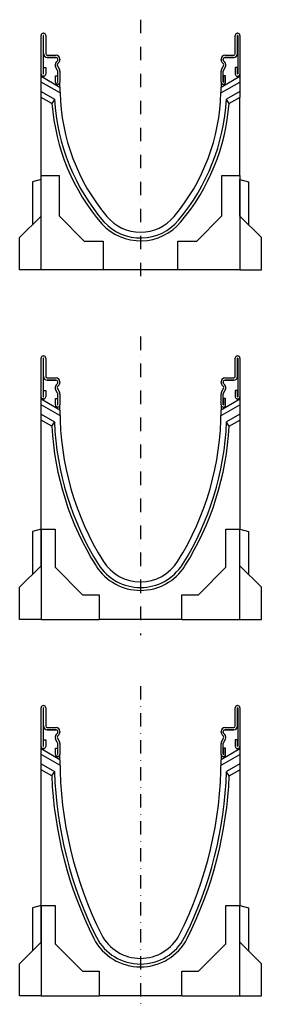
# Model space of a CAD drawing. Units: millimetres. Extents: x 14897 to 26237, y -4818 to 3201.
# Drawn here: x 17803 to 18028, y -1713 to -798 of the extents above; entities that cross this region are included whole.
import ezdxf

# ---------------------------------------------------------------- set-up
doc = ezdxf.new("R2010")
doc.units = ezdxf.units.MM
doc.linetypes.add('STRICHPUNKT', pattern=[1, 0.5, -0.25, 0, -0.25])
doc.layers.add('DUENN', color=7, linetype='Continuous')
doc.layers.add('MITTE', color=7, linetype='STRICHPUNKT')
doc.layers.add('SICHTBAR', color=7, linetype='Continuous', lineweight=25)

# ---------------------------------------------------------------- blocks, each defined once
blk = doc.blocks.new('A$C54874019')
at = {"layer": 'DUENN'}
for p, q in [((-90.5, -2.12), (-90.5, -37.87)), ((-90.25, -19), (-90.25, -2.12)), ((90.25, -19), (90.25, -2.12)), ((90.5, -2.12), (90.5, -37.87)), ((-90.5, -12.5), (-90.5, -37.87)), ((-90.25, -19), (-90.25, -12.5)), ((90.25, -19), (90.25, -12.5)), ((90.5, -12.5), (90.5, -37.87)), ((-78.5, -22.5), (-86.75, -22.5)), ((-86.75, -22.5), (-78.5, -22.5)), ((-78.6, -27.02), (-77.44, -25.86)), ((-78.6, -27.02), (-77.44, -25.86)), ((-77, -24.8), (-77, -24)), ((-77, -24.8), (-77, -24)), ((77, -24.8), (77, -24)), ((77, -24.8), (77, -24)), ((78.6, -27.02), (77.44, -25.86)), ((78.6, -27.02), (77.44, -25.86)), ((78.5, -22.5), (86.75, -22.5)), ((86.75, -22.5), (78.5, -22.5)), ((-90.25, -32), (-88.25, -32)), ((-90.25, -32), (-88.25, -32)), ((-90.25, -37.87), (-90.25, -32)), ((-90.25, -37.87), (-90.25, -32)), ((-88.25, -32), (-88.25, -38)), ((-88.25, -32), (-88.25, -38)), ((-77.2, -34.64), (-79.16, -31.25)), ((-77.2, -34.64), (-79.16, -31.25)), ((-77, -45.37), (-77, -35.39)), ((-77, -45.37), (-77, -35.39)), ((77, -45.37), (77, -35.39)), ((77, -45.37), (77, -35.39)), ((77.2, -34.64), (79.16, -31.25)), ((77.2, -34.64), (79.16, -31.25)), ((90.25, -32), (88.25, -32)), ((90.25, -32), (88.25, -32)), ((88.25, -32), (88.25, -38)), ((88.25, -32), (88.25, -38)), ((90.25, -37.87), (90.25, -32)), ((90.25, -37.87), (90.25, -32)), ((-90.25, -40), (-90.5, -40)), ((-90.25, -40), (-90.5, -40)), ((-79.25, -45.5), (-79.25, -39.5)), ((-79.25, -39.5), (-77.25, -39.5)), ((-79.25, -39.5), (-77.25, -39.5)), ((-79.25, -45.5), (-79.25, -39.5)), ((-77.25, -39.5), (-77.25, -45.37)), ((-77.25, -39.5), (-77.25, -45.37)), ((79.25, -39.5), (77.25, -39.5)), ((77.25, -39.5), (77.25, -45.37)), ((77.25, -39.5), (77.25, -45.37)), ((79.25, -39.5), (77.25, -39.5)), ((79.25, -45.5), (79.25, -39.5)), ((79.25, -45.5), (79.25, -39.5)), ((90.25, -40), (90.5, -40)), ((90.25, -40), (90.5, -40)), ((-77, -47.5), (-77.25, -47.5)), ((-77, -47.5), (-77.25, -47.5)), ((77, -47.5), (77.25, -47.5)), ((77, -47.5), (77.25, -47.5))]:
    blk.add_line(p, q, dxfattribs=at)
at = {"layer": 'DUENN', "linetype": 'Continuous'}
for p, q in [((-75.53, -55.18, -3022.51), (-92.5, -45.38, -3022.51)), ((75.53, -55.18, -3022.51), (92.5, -45.38, -3022.51)), ((-82.43, -65.44, -3022.51), (-92.5, -59.63, -3022.51)), ((92.5, -59.63, -3022.51), (82.43, -65.44, -3022.51))]:
    blk.add_line(p, q, dxfattribs=at).dxf.unprotected_set("ltscale", 0)
at = {"layer": 'DUENN'}
for centre, radius, start, end in [((-90.37, -2.12), 0.125, 0, 180), ((90.37, -2.12), 0.125, 0, 180), ((-86.75, -19), 3.5, 180, 270), ((-86.75, -19), 3.5, 180, 270), ((-76.12, -29.5), 3.5, 135, 210), ((-76.12, -29.5), 3.5, 135, 210), ((-78.5, -24), 1.5, 0, 90), ((-78.5, -24), 1.5, 0, 90), ((-78.5, -24.8), 1.5, 315, 0), ((-78.5, -24.8), 1.5, 315, 0), ((78.5, -24), 1.5, 90, 180), ((78.5, -24), 1.5, 90, 180), ((78.5, -24.8), 1.5, 180, 225), ((78.5, -24.8), 1.5, 180, 225), ((76.12, -29.5), 3.5, 330, 45), ((76.12, -29.5), 3.5, 330, 45), ((86.75, -19), 3.5, 270, 0), ((86.75, -19), 3.5, 270, 0), ((-78.5, -35.39), 1.5, 0, 30), ((-78.5, -35.39), 1.5, 0, 30), ((78.5, -35.39), 1.5, 150, 180), ((78.5, -35.39), 1.5, 150, 180), ((-90.5, -38), 2, 180, 270), ((-90.5, -38), 2, 180, 270), ((-90.37, -37.87), 0.125, 180, 0), ((-90.37, -37.87), 0.125, 180, 0), ((-90.25, -38), 2, 270, 0), ((-90.25, -38), 2, 270, 0), ((-77.25, -45.5), 2, 180, 270), ((-77.25, -45.5), 2, 180, 270), ((-77.12, -45.37), 0.125, 180, 0), ((-77.12, -45.37), 0.125, 180, 0), ((-77, -45.5), 2, 270, 0), ((-77, -45.5), 2, 270, 0), ((77, -45.5), 2, 180, 270), ((77, -45.5), 2, 180, 270), ((77.12, -45.37), 0.125, 180, 0), ((77.12, -45.37), 0.125, 180, 0), ((77.25, -45.5), 2, 270, 0), ((77.25, -45.5), 2, 270, 0), ((90.25, -38), 2, 180, 270), ((90.25, -38), 2, 180, 270), ((90.37, -37.87), 0.125, 180, 0), ((90.37, -37.87), 0.125, 180, 0), ((90.5, -38), 2, 270, 0), ((90.5, -38), 2, 270, 0)]:
    blk.add_arc(centre, radius, start, end, dxfattribs=at)
at = {"layer": 'DUENN', "linetype": 'Continuous'}
for centre, radius, start, end in [((111.55, -50.42, -3022.51), 194.56, 184.42754, 220.67051), ((-111.55, -50.49, -3022.51), 194.56, 320.02741, 355.5921), ((0, -144, -3022.51), 49, 222.68695, 320.02741)]:
    blk.add_arc(centre, radius, start, end, dxfattribs=at).dxf.unprotected_set("ltscale", 0)
for centre, major_axis, start_param, end_param in [((55.21, -148.01, -3022.51), (-98.05, -169.83), 4.674893, 4.69868), ((-55.2, -148.1, -3022.51), (98.08, -169.87), 1.584921, 1.608702)]:
    blk.add_ellipse(centre, major_axis=major_axis, ratio=0.818421, start_param=start_param, end_param=end_param, dxfattribs=at).dxf.unprotected_set("ltscale", 0)
at = {"layer": 'SICHTBAR', "linetype": 'Continuous'}
for p, q in [((-90.5, 0, -3022.51), (-90.25, 0, -3022.51)), ((90.25, 0, -3022.51), (90.5, 0, -3022.51)), ((-92.5, -38, -3022.51), (-92.5, -2, -3022.51)), ((-88.25, -2, -3022.51), (-88.25, -19, -3022.51)), ((88.25, -19, -3022.51), (88.25, -2, -3022.51)), ((92.5, -2, -3022.51), (92.5, -40, -3022.51)), ((-86.75, -20.5, -3022.51), (-78.5, -20.5, -3022.51)), ((-76.03, -27.28, -3022.51), (-77.19, -28.44, -3022.51)), ((-75, -24, -3022.51), (-75, -24.8, -3022.51)), ((75, -24.8, -3022.51), (75, -24, -3022.51)), ((77.19, -28.44, -3022.51), (76.03, -27.28, -3022.51)), ((78.5, -20.5, -3022.51), (86.75, -20.5, -3022.51)), ((-77.42, -30.25, -3022.51), (-75.47, -33.64, -3022.51)), ((-75, -35.39, -3022.51), (-75, -45.5, -3022.51)), ((75, -45.5, -3022.51), (75, -35.39, -3022.51)), ((75.47, -33.64, -3022.51), (77.42, -30.25, -3022.51)), ((-92.5, -40, -3022.51), (-92.5, -38, -3022.51)), ((-92.5, -40, -3022.51), (-75, -50.1, -3022.51)), ((-92.5, -45.38, -3022.51), (-92.5, -40, -3022.51)), ((-92.5, -54.24, -3022.51), (-92.5, -45.38, -3022.51)), ((-75, -50.1, -3022.51), (-75, -45.5, -3022.51)), ((75, -50.1, -3022.51), (92.5, -40, -3022.51)), ((75, -45.5, -3022.51), (75, -50.1, -3022.51)), ((92.5, -40, -3022.51), (92.5, -45.38, -3022.51)), ((92.5, -45.38, -3022.51), (92.5, -54.24, -3022.51)), ((-92.5, -54.24, -3022.51), (-80.01, -61.45, -3022.51)), ((-92.5, -59.63, -3022.51), (-92.5, -54.24, -3022.51)), ((-74.95, -54.84, -3022.51), (-75.53, -55.18, -3022.51)), ((-75, -50.1, -3022.51), (-75, -50.5, -3022.51)), ((75.53, -55.18, -3022.51), (74.95, -54.84, -3022.51)), ((75, -50.5, -3022.51), (75, -50.1, -3022.51)), ((92.5, -54.24, -3022.51), (80.02, -61.45, -3022.51)), ((92.5, -54.24, -3022.51), (92.5, -59.63, -3022.51)), ((-92.5, -132.32, -3022.51), (-92.5, -59.63, -3022.51)), ((-74.94, -55.18, -3022.51), (-75.53, -55.18, -3022.51)), ((75.53, -55.18, -3022.51), (74.94, -55.18, -3022.51)), ((92.5, -132.32, -3022.51), (92.5, -59.63, -3022.51)), ((-92.5, -132.32, -3022.51), (-75.82, -132.32, -3022.51)), ((-92.5, -135, -3022.51), (-92.5, -132.32, -3022.51)), ((-92.5, -220, -3022.51), (-92.5, -135, -3022.51)), ((-75.82, -132.32, -3022.51), (-75.82, -169.89, -3022.51)), ((75.82, -132.32, -3022.51), (92.5, -132.32, -3022.51)), ((75.82, -169.89, -3022.51), (75.82, -132.32, -3022.51)), ((92.5, -132.32, -3022.51), (92.5, -135, -3022.51)), ((92.5, -135, -3022.51), (92.5, -220, -3022.51)), ((-75.82, -169.89, -3022.51), (-52.39, -193.32, -3022.51)), ((52.39, -193.32, -3022.51), (75.82, -169.89, -3022.51)), ((-52.39, -193.32, -3022.51), (-34.82, -193.32, -3022.51)), ((-34.82, -193.32, -3022.51), (-34.82, -220, -3022.51)), ((34.82, -193.32, -3022.51), (52.39, -193.32, -3022.51)), ((34.82, -220, -3022.51), (34.82, -193.32, -3022.51)), ((-37.5, -220, -3022.51), (-92.5, -220, -3022.51)), ((-34.82, -220, -3022.51), (-37.5, -220, -3022.51)), ((34.82, -220, -3022.51), (-34.82, -220, -3022.51)), ((37.5, -220, -3022.51), (34.82, -220, -3022.51)), ((92.5, -220, -3022.51), (37.5, -220, -3022.51))]:
    blk.add_line(p, q, dxfattribs=at).dxf.unprotected_set("ltscale", 0)
at = {"layer": 'SICHTBAR'}
for p, q in [((-90.5, 0), (-90.25, 0)), ((90.5, 0), (90.25, 0))]:
    blk.add_line(p, q, dxfattribs=at)
at = {"layer": 'SICHTBAR', "elevation": -3022.51}
for points in [[(-92.5, -220), (-112.5, -220), (-112.5, -190), (-92.5, -170), (-92.5, -136), (-100.5, -138.14), (-100.5, -178)], [(92.5, -220), (112.5, -220), (112.5, -190), (92.5, -170), (92.5, -136), (100.5, -138.14), (100.5, -178)]]:
    blk.add_lwpolyline(points, dxfattribs=at)
at = {"layer": 'SICHTBAR', "linetype": 'Continuous'}
for centre, radius, start, end in [((-90.5, -2, -3022.51), 2, 90, 180), ((-90.25, -2, -3022.51), 2, 0, 90), ((90.25, -2, -3022.51), 2, 90, 180), ((90.5, -2, -3022.51), 2, 0, 90), ((-86.75, -19, -3022.51), 1.5, 180, 270), ((-78.5, -24, -3022.51), 3.5, 0, 90), ((-78.5, -24.8, -3022.51), 3.5, 315, 0), ((78.5, -24, -3022.51), 3.5, 90, 180), ((78.5, -24.8, -3022.51), 3.5, 180, 225), ((86.75, -19, -3022.51), 1.5, 270, 0), ((-76.13, -29.5, -3022.51), 1.5, 135, 210), ((-78.5, -35.39, -3022.51), 3.5, 0, 30), ((78.5, -35.39, -3022.51), 3.5, 150, 180), ((76.13, -29.5, -3022.51), 1.5, 330, 45), ((111.56, -50.5, -3022.51), 186.56, 180, 181.33449), ((111.56, -50.5, -3022.51), 186.56, 181.33449, 181.43728), ((-111.56, -50.5, -3022.51), 186.56, 358.56272, 358.66551), ((-111.56, -50.5, -3022.51), 186.56, 358.66551, 0), ((111.55, -50.42, -3022.51), 191.88, 183.29547, 220.65628), ((111.56, -50.5, -3022.51), 186.56, 181.43728, 219.96621), ((-111.56, -50.5, -3022.51), 186.56, 320.03379, 358.56272), ((-111.55, -50.49, -3022.51), 191.88, 320.02741, 356.72418), ((0, -144, -3022.51), 46.32, 222.74466, 320.02741), ((0, -144, -3022.51), 41, 219.96621, 320.03379)]:
    blk.add_arc(centre, radius, start, end, dxfattribs=at).dxf.unprotected_set("ltscale", 0)
blk = doc.blocks.new('A$C77EA2FF8')
at = {"layer": 'DUENN'}
for p, q in [((-90.5, -2.12, 39145.15), (-90.5, -37.87, 39145.15)), ((-90.25, -19, 39145.15), (-90.25, -2.12, 39145.15)), ((90.25, -19, 39145.15), (90.25, -2.12, 39145.15)), ((90.5, -2.12, 39145.15), (90.5, -37.87, 39145.15)), ((-90.5, -12.5, 39145.15), (-90.5, -37.87, 39145.15)), ((-90.25, -19, 39145.15), (-90.25, -12.5, 39145.15)), ((90.25, -19, 39145.15), (90.25, -12.5, 39145.15)), ((90.5, -12.5, 39145.15), (90.5, -37.87, 39145.15)), ((-78.5, -22.5, 39145.15), (-86.75, -22.5, 39145.15)), ((-86.75, -22.5, 39145.15), (-78.5, -22.5, 39145.15)), ((-78.6, -27.02, 39145.15), (-77.44, -25.86, 39145.15)), ((-78.6, -27.02, 39145.15), (-77.44, -25.86, 39145.15)), ((-77, -24.8, 39145.15), (-77, -24, 39145.15)), ((-77, -24.8, 39145.15), (-77, -24, 39145.15)), ((77, -24.8, 39145.15), (77, -24, 39145.15)), ((77, -24.8, 39145.15), (77, -24, 39145.15)), ((78.6, -27.02, 39145.15), (77.44, -25.86, 39145.15)), ((78.6, -27.02, 39145.15), (77.44, -25.86, 39145.15)), ((78.5, -22.5, 39145.15), (86.75, -22.5, 39145.15)), ((86.75, -22.5, 39145.15), (78.5, -22.5, 39145.15)), ((-90.25, -32, 39145.15), (-88.25, -32, 39145.15)), ((-90.25, -32, 39145.15), (-88.25, -32, 39145.15)), ((-90.25, -37.87, 39145.15), (-90.25, -32, 39145.15)), ((-90.25, -37.87, 39145.15), (-90.25, -32, 39145.15)), ((-88.25, -32, 39145.15), (-88.25, -38, 39145.15)), ((-88.25, -32, 39145.15), (-88.25, -38, 39145.15)), ((-77.2, -34.64, 39145.15), (-79.16, -31.25, 39145.15)), ((-77.2, -34.64, 39145.15), (-79.16, -31.25, 39145.15)), ((-77, -45.37, 39145.15), (-77, -35.39, 39145.15)), ((-77, -45.37, 39145.15), (-77, -35.39, 39145.15)), ((77, -45.37, 39145.15), (77, -35.39, 39145.15)), ((77, -45.37, 39145.15), (77, -35.39, 39145.15)), ((77.2, -34.64, 39145.15), (79.16, -31.25, 39145.15)), ((77.2, -34.64, 39145.15), (79.16, -31.25, 39145.15)), ((90.25, -32, 39145.15), (88.25, -32, 39145.15)), ((90.25, -32, 39145.15), (88.25, -32, 39145.15)), ((88.25, -32, 39145.15), (88.25, -38, 39145.15)), ((88.25, -32, 39145.15), (88.25, -38, 39145.15)), ((90.25, -37.87, 39145.15), (90.25, -32, 39145.15)), ((90.25, -37.87, 39145.15), (90.25, -32, 39145.15)), ((-90.25, -40, 39145.15), (-90.5, -40, 39145.15)), ((-90.25, -40, 39145.15), (-90.5, -40, 39145.15)), ((-79.25, -45.5, 39145.15), (-79.25, -39.5, 39145.15)), ((-79.25, -39.5, 39145.15), (-77.25, -39.5, 39145.15)), ((-79.25, -39.5, 39145.15), (-77.25, -39.5, 39145.15)), ((-79.25, -45.5, 39145.15), (-79.25, -39.5, 39145.15)), ((-77.25, -39.5, 39145.15), (-77.25, -45.37, 39145.15)), ((-77.25, -39.5, 39145.15), (-77.25, -45.37, 39145.15)), ((79.25, -39.5, 39145.15), (77.25, -39.5, 39145.15)), ((77.25, -39.5, 39145.15), (77.25, -45.37, 39145.15)), ((77.25, -39.5, 39145.15), (77.25, -45.37, 39145.15)), ((79.25, -39.5, 39145.15), (77.25, -39.5, 39145.15)), ((79.25, -45.5, 39145.15), (79.25, -39.5, 39145.15)), ((79.25, -45.5, 39145.15), (79.25, -39.5, 39145.15)), ((90.25, -40, 39145.15), (90.5, -40, 39145.15)), ((90.25, -40, 39145.15), (90.5, -40, 39145.15)), ((-77, -47.5, 39145.15), (-77.25, -47.5, 39145.15)), ((-77, -47.5, 39145.15), (-77.25, -47.5, 39145.15)), ((77, -47.5, 39145.15), (77.25, -47.5, 39145.15)), ((77, -47.5, 39145.15), (77.25, -47.5, 39145.15))]:
    blk.add_line(p, q, dxfattribs=at)
at = {"layer": 'DUENN', "linetype": 'Continuous'}
for p, q in [((-74.95, -55.51, 3776.18), (-92.5, -45.38, 3776.18)), ((74.95, -55.51, 3776.18), (92.5, -45.38, 3776.18)), ((-82.6, -65.34, 3776.18), (-92.5, -59.63, 3776.18)), ((82.6, -65.34, 3776.18), (92.5, -59.63, 3776.18))]:
    blk.add_line(p, q, dxfattribs=at)
at = {"layer": 'DUENN'}
for centre, radius, start, end in [((-90.37, -2.12, 39145.15), 0.125, 0, 180), ((90.37, -2.12, 39145.15), 0.125, 0, 180), ((-86.75, -19, 39145.15), 3.5, 180, 270), ((-86.75, -19, 39145.15), 3.5, 180, 270), ((-76.12, -29.5, 39145.15), 3.5, 135, 210), ((-76.12, -29.5, 39145.15), 3.5, 135, 210), ((-78.5, -24, 39145.15), 1.5, 0, 90), ((-78.5, -24, 39145.15), 1.5, 0, 90), ((-78.5, -24.8, 39145.15), 1.5, 315, 0), ((-78.5, -24.8, 39145.15), 1.5, 315, 0), ((78.5, -24, 39145.15), 1.5, 90, 180), ((78.5, -24, 39145.15), 1.5, 90, 180), ((78.5, -24.8, 39145.15), 1.5, 180, 225), ((78.5, -24.8, 39145.15), 1.5, 180, 225), ((76.12, -29.5, 39145.15), 3.5, 330, 45), ((76.12, -29.5, 39145.15), 3.5, 330, 45), ((86.75, -19, 39145.15), 3.5, 270, 0), ((86.75, -19, 39145.15), 3.5, 270, 0), ((-78.5, -35.39, 39145.15), 1.5, 0, 30), ((-78.5, -35.39, 39145.15), 1.5, 0, 30), ((78.5, -35.39, 39145.15), 1.5, 150, 180), ((78.5, -35.39, 39145.15), 1.5, 150, 180), ((-90.5, -38, 39145.15), 2, 180, 270), ((-90.5, -38, 39145.15), 2, 180, 270), ((-90.37, -37.87, 39145.15), 0.125, 180, 0), ((-90.37, -37.87, 39145.15), 0.125, 180, 0), ((-90.25, -38, 39145.15), 2, 270, 0), ((-90.25, -38, 39145.15), 2, 270, 0), ((-77.25, -45.5, 39145.15), 2, 180, 270), ((-77.25, -45.5, 39145.15), 2, 180, 270), ((-77.12, -45.37, 39145.15), 0.125, 180, 0), ((-77.12, -45.37, 39145.15), 0.125, 180, 0), ((-77, -45.5, 39145.15), 2, 270, 0), ((-77, -45.5, 39145.15), 2, 270, 0), ((77, -45.5, 39145.15), 2, 180, 270), ((77, -45.5, 39145.15), 2, 180, 270), ((77.12, -45.37, 39145.15), 0.125, 180, 0), ((77.12, -45.37, 39145.15), 0.125, 180, 0), ((77.25, -45.5, 39145.15), 2, 270, 0), ((77.25, -45.5, 39145.15), 2, 270, 0), ((90.25, -38, 39145.15), 2, 180, 270), ((90.25, -38, 39145.15), 2, 180, 270), ((90.37, -37.87, 39145.15), 0.125, 180, 0), ((90.37, -37.87, 39145.15), 0.125, 180, 0), ((90.5, -38, 39145.15), 2, 270, 0), ((90.5, -38, 39145.15), 2, 270, 0)]:
    blk.add_arc(centre, radius, start, end, dxfattribs=at)
at = {"layer": 'DUENN', "linetype": 'Continuous'}
for centre, radius, start, end in [((188.93, -50.66, -32144.26), 271.93, 183.09496, 212.12343), ((-188.93, -50.66, -32144.26), 271.93, 327.87657, 356.90504), ((0, -168.97, 39696.63), 49.01, 212.49027, 327.50973)]:
    blk.add_arc(centre, radius, start, end, dxfattribs=at)
blk.add_ellipse((-107.22, -46.16, 3776.18), major_axis=(-25.33, 18.25), ratio=0.789647, start_param=3.094159, end_param=3.283625, dxfattribs=at)
at = {"layer": 'DUENN', "linetype": 'Continuous', "extrusion": (0, 0, -1)}
blk.add_ellipse((107.22, -46.16, 3776.18), major_axis=(25.33, 18.25), ratio=0.789647, start_param=3.094159, end_param=3.283625, dxfattribs=at)
at = {"layer": 'SICHTBAR', "linetype": 'Continuous'}
for p, q in [((-90.5, 0, 39145.15), (-90.25, 0, 39145.15)), ((90.25, 0, 39145.15), (90.5, 0, 39145.15)), ((-92.5, -38, 39145.15), (-92.5, -2, 39145.15)), ((-88.25, -2, 39145.15), (-88.25, -19, 39145.15)), ((88.25, -19, 39145.15), (88.25, -2, 39145.15)), ((92.5, -2, 39145.15), (92.5, -38, 39145.15)), ((-86.75, -20.5, 39145.15), (-78.5, -20.5, 39145.15)), ((-76.02, -27.28, 39145.15), (-77.19, -28.44, 39145.15)), ((-75, -24, 39145.15), (-75, -24.8, 39145.15)), ((75, -24.8, 39145.15), (75, -24, 39145.15)), ((77.19, -28.44, 39145.15), (76.02, -27.28, 39145.15)), ((78.5, -20.5, 39145.15), (86.75, -20.5, 39145.15)), ((-77.42, -30.25, 39145.15), (-75.47, -33.64, 39145.15)), ((-75, -35.39, 39145.15), (-75, -45.5, 39145.15)), ((75, -45.5, 39145.15), (75, -35.39, 39145.15)), ((75.47, -33.64, 39145.15), (77.42, -30.25, 39145.15)), ((-92.5, -161, 39145.15), (-92.5, -38, 39145.15)), ((-92.5, -40, 3776.18), (-75, -50.1, 3776.18)), ((-75, -50.5, 39145.15), (-75, -45.5, 39145.15)), ((75, -50.1, 3776.18), (92.5, -40, 3776.18)), ((75, -45.5, 39145.15), (75, -50.5, 39145.15)), ((92.5, -38, 39145.15), (92.5, -161, 39145.15)), ((-92.5, -54.25, 3776.18), (-80.11, -61.4, 3776.18)), ((92.5, -54.25, 3776.18), (80.11, -61.4, 3776.18)), ((-92.5, -161, 39145.15), (-79.5, -161, 39145.15)), ((-92.5, -161, 39145.15), (-92.5, -163.14, 39145.15)), ((-92.5, -163.14, 39145.15), (-92.5, -245, 41751.4)), ((-79.5, -161, 39145.15), (-79.5, -196.41, 39145.15)), ((79.5, -196.41, 39145.15), (79.5, -161, 39145.15)), ((79.5, -161, 39145.15), (92.5, -161, 39145.15)), ((92.5, -163.14, 39145.15), (92.5, -161, 39145.15)), ((92.5, -245, 41751.4), (92.5, -163.14, 39145.15)), ((-79.5, -196.41, 39145.15), (-53.91, -222, 39145.15)), ((53.91, -222, 39145.15), (79.5, -196.41, 39145.15)), ((-53.91, -222, 39145.15), (-38.5, -222, 39145.15)), ((-38.5, -222, 39145.15), (-38.5, -245, 41751.4)), ((38.5, -245, 41751.4), (38.5, -222, 39145.15)), ((38.5, -222, 39145.15), (53.91, -222, 39145.15)), ((-92.5, -245, 41751.4), (-40.64, -245, 41751.4)), ((-40.64, -245, 41751.4), (-38.5, -245, 41751.4)), ((38.5, -245, 41751.4), (-38.5, -245, 41751.4)), ((38.5, -245, 41751.4), (40.64, -245, 41751.4)), ((40.64, -245, 41751.4), (92.5, -245, 41751.4))]:
    blk.add_line(p, q, dxfattribs=at)
at = {"layer": 'SICHTBAR'}
for p, q in [((-90.5, 0, 39145.15), (-90.25, 0, 39145.15)), ((90.5, 0, 39145.15), (90.25, 0, 39145.15)), ((17.37, -245, 41751.4), (0, -245, 41751.4))]:
    blk.add_line(p, q, dxfattribs=at)
at = {"layer": 'SICHTBAR', "elevation": 41751.4}
for points in [[(-92.5, -245), (-112.5, -245), (-112.5, -215), (-92.5, -195), (-92.5, -161), (-100.5, -163.14), (-100.5, -203)], [(92.5, -245), (112.5, -245), (112.5, -215), (92.5, -195), (92.5, -161), (100.5, -163.14), (100.5, -203)]]:
    blk.add_lwpolyline(points, dxfattribs=at)
at = {"layer": 'SICHTBAR', "linetype": 'Continuous'}
for centre, radius, start, end in [((-90.5, -2, 39145.15), 2, 90, 180), ((-90.25, -2, 39145.15), 2, 0, 90), ((90.25, -2, 39145.15), 2, 90, 180), ((90.5, -2, 39145.15), 2, 0, 90), ((-86.75, -19, 39145.15), 1.5, 180, 270), ((-78.5, -24, 39145.15), 3.5, 0, 90), ((-78.5, -24.8, 39145.15), 3.5, 315, 0), ((78.5, -24, 39145.15), 3.5, 90, 180), ((78.5, -24.8, 39145.15), 3.5, 180, 225), ((86.75, -19, 39145.15), 1.5, 270, 0), ((-76.12, -29.5, 39145.15), 1.5, 135, 210), ((-78.5, -35.39, 39145.15), 3.5, 0, 30), ((78.5, -35.39, 39145.15), 3.5, 150, 180), ((76.12, -29.5, 39145.15), 1.5, 330, 45), ((188.93, -50.66, 39696.63), 263.93, 179.96454, 212.12343), ((-189.07, -50.62, 39696.63), 264.07, 327.88521, 0.02682), ((188.93, -50.66, -32144.26), 269.25, 182.28584, 212.12343), ((-188.93, -50.66, -32144.26), 269.25, 327.87657, 357.71416), ((0, -168.97, 39696.63), 41.01, 212.49027, 327.50973), ((0, -168.97, 39696.63), 46.33, 212.49027, 327.50973)]:
    blk.add_arc(centre, radius, start, end, dxfattribs=at)
blk = doc.blocks.new('A$C39774A9D')
at = {"layer": 'DUENN'}
for p, q in [((-90.5, -2.12, 23202.61), (-90.5, -37.87, 23202.61)), ((-90.25, -19, 23202.61), (-90.25, -2.12, 23202.61)), ((90.25, -19, 23202.61), (90.25, -2.12, 23202.61)), ((90.5, -2.12, 23202.61), (90.5, -37.87, 23202.61)), ((-90.5, -12.5, 23202.61), (-90.5, -37.87, 23202.61)), ((-90.25, -19, 23202.61), (-90.25, -12.5, 23202.61)), ((90.25, -19, 23202.61), (90.25, -12.5, 23202.61)), ((90.5, -12.5, 23202.61), (90.5, -37.87, 23202.61)), ((-78.5, -22.5, 23202.61), (-86.75, -22.5, 23202.61)), ((-86.75, -22.5, 23202.61), (-78.5, -22.5, 23202.61)), ((-78.6, -27.02, 23202.61), (-77.44, -25.86, 23202.61)), ((-78.6, -27.02, 23202.61), (-77.44, -25.86, 23202.61)), ((-77, -24.8, 23202.61), (-77, -24, 23202.61)), ((-77, -24.8, 23202.61), (-77, -24, 23202.61)), ((77, -24.8, 23202.61), (77, -24, 23202.61)), ((77, -24.8, 23202.61), (77, -24, 23202.61)), ((78.6, -27.02, 23202.61), (77.44, -25.86, 23202.61)), ((78.6, -27.02, 23202.61), (77.44, -25.86, 23202.61)), ((78.5, -22.5, 23202.61), (86.75, -22.5, 23202.61)), ((86.75, -22.5, 23202.61), (78.5, -22.5, 23202.61)), ((-90.25, -32, 23202.61), (-88.25, -32, 23202.61)), ((-90.25, -32, 23202.61), (-88.25, -32, 23202.61)), ((-90.25, -37.87, 23202.61), (-90.25, -32, 23202.61)), ((-90.25, -37.87, 23202.61), (-90.25, -32, 23202.61)), ((-88.25, -32, 23202.61), (-88.25, -38, 23202.61)), ((-88.25, -32, 23202.61), (-88.25, -38, 23202.61)), ((-77.2, -34.64, 23202.61), (-79.16, -31.25, 23202.61)), ((-77.2, -34.64, 23202.61), (-79.16, -31.25, 23202.61)), ((-77, -45.37, 23202.61), (-77, -35.39, 23202.61)), ((-77, -45.37, 23202.61), (-77, -35.39, 23202.61)), ((77, -45.37, 23202.61), (77, -35.39, 23202.61)), ((77, -45.37, 23202.61), (77, -35.39, 23202.61)), ((77.2, -34.64, 23202.61), (79.16, -31.25, 23202.61)), ((77.2, -34.64, 23202.61), (79.16, -31.25, 23202.61)), ((90.25, -32, 23202.61), (88.25, -32, 23202.61)), ((90.25, -32, 23202.61), (88.25, -32, 23202.61)), ((88.25, -32, 23202.61), (88.25, -38, 23202.61)), ((88.25, -32, 23202.61), (88.25, -38, 23202.61)), ((90.25, -37.87, 23202.61), (90.25, -32, 23202.61)), ((90.25, -37.87, 23202.61), (90.25, -32, 23202.61)), ((-90.25, -40, 23202.61), (-90.5, -40, 23202.61)), ((-90.25, -40, 23202.61), (-90.5, -40, 23202.61)), ((-79.25, -45.5, 23202.61), (-79.25, -39.5, 23202.61)), ((-79.25, -39.5, 23202.61), (-77.25, -39.5, 23202.61)), ((-79.25, -39.5, 23202.61), (-77.25, -39.5, 23202.61)), ((-79.25, -45.5, 23202.61), (-79.25, -39.5, 23202.61)), ((-77.25, -39.5, 23202.61), (-77.25, -45.37, 23202.61)), ((-77.25, -39.5, 23202.61), (-77.25, -45.37, 23202.61)), ((79.25, -39.5, 23202.61), (77.25, -39.5, 23202.61)), ((77.25, -39.5, 23202.61), (77.25, -45.37, 23202.61)), ((77.25, -39.5, 23202.61), (77.25, -45.37, 23202.61)), ((79.25, -39.5, 23202.61), (77.25, -39.5, 23202.61)), ((79.25, -45.5, 23202.61), (79.25, -39.5, 23202.61)), ((79.25, -45.5, 23202.61), (79.25, -39.5, 23202.61)), ((90.25, -40, 23202.61), (90.5, -40, 23202.61)), ((90.25, -40, 23202.61), (90.5, -40, 23202.61)), ((-77, -47.5, 23202.61), (-77.25, -47.5, 23202.61)), ((-77, -47.5, 23202.61), (-77.25, -47.5, 23202.61)), ((77, -47.5, 23202.61), (77.25, -47.5, 23202.61)), ((77, -47.5, 23202.61), (77.25, -47.5, 23202.61))]:
    blk.add_line(p, q, dxfattribs=at)
at = {"layer": 'DUENN', "linetype": 'Continuous'}
for p, q in [((-74.95, -55.51, -35370.7), (-92.5, -45.38, -35370.7)), ((74.95, -55.51, -35370.7), (92.5, -45.38, -35370.7)), ((-82.68, -65.3, -35370.7), (-92.5, -59.63, -35370.7)), ((82.68, -65.3, -35370.7), (92.5, -59.63, -35370.7))]:
    blk.add_line(p, q, dxfattribs=at)
at = {"layer": 'DUENN'}
for centre, radius, start, end in [((-90.37, -2.12, 23202.61), 0.125, 0, 180), ((90.37, -2.12, 23202.61), 0.125, 0, 180), ((-86.75, -19, 23202.61), 3.5, 180, 270), ((-86.75, -19, 23202.61), 3.5, 180, 270), ((-76.12, -29.5, 23202.61), 3.5, 135, 210), ((-76.12, -29.5, 23202.61), 3.5, 135, 210), ((-78.5, -24, 23202.61), 1.5, 0, 90), ((-78.5, -24, 23202.61), 1.5, 0, 90), ((-78.5, -24.8, 23202.61), 1.5, 315, 0), ((-78.5, -24.8, 23202.61), 1.5, 315, 0), ((78.5, -24, 23202.61), 1.5, 90, 180), ((78.5, -24, 23202.61), 1.5, 90, 180), ((78.5, -24.8, 23202.61), 1.5, 180, 225), ((78.5, -24.8, 23202.61), 1.5, 180, 225), ((76.12, -29.5, 23202.61), 3.5, 330, 45), ((76.12, -29.5, 23202.61), 3.5, 330, 45), ((86.75, -19, 23202.61), 3.5, 270, 0), ((86.75, -19, 23202.61), 3.5, 270, 0), ((-78.5, -35.39, 23202.61), 1.5, 0, 30), ((-78.5, -35.39, 23202.61), 1.5, 0, 30), ((78.5, -35.39, 23202.61), 1.5, 150, 180), ((78.5, -35.39, 23202.61), 1.5, 150, 180), ((-90.5, -38, 23202.61), 2, 180, 270), ((-90.5, -38, 23202.61), 2, 180, 270), ((-90.37, -37.87, 23202.61), 0.125, 180, 0), ((-90.37, -37.87, 23202.61), 0.125, 180, 0), ((-90.25, -38, 23202.61), 2, 270, 0), ((-90.25, -38, 23202.61), 2, 270, 0), ((-77.25, -45.5, 23202.61), 2, 180, 270), ((-77.25, -45.5, 23202.61), 2, 180, 270), ((-77.12, -45.37, 23202.61), 0.125, 180, 0), ((-77.12, -45.37, 23202.61), 0.125, 180, 0), ((-77, -45.5, 23202.61), 2, 270, 0), ((-77, -45.5, 23202.61), 2, 270, 0), ((77, -45.5, 23202.61), 2, 180, 270), ((77, -45.5, 23202.61), 2, 180, 270), ((77.12, -45.37, 23202.61), 0.125, 180, 0), ((77.12, -45.37, 23202.61), 0.125, 180, 0), ((77.25, -45.5, 23202.61), 2, 270, 0), ((77.25, -45.5, 23202.61), 2, 270, 0), ((90.25, -38, 23202.61), 2, 180, 270), ((90.25, -38, 23202.61), 2, 180, 270), ((90.37, -37.87, 23202.61), 0.125, 180, 0), ((90.37, -37.87, 23202.61), 0.125, 180, 0), ((90.5, -38, 23202.61), 2, 270, 0), ((90.5, -38, 23202.61), 2, 270, 0)]:
    blk.add_arc(centre, radius, start, end, dxfattribs=at)
at = {"layer": 'DUENN', "linetype": 'Continuous'}
for centre, radius, start, end in [((288.77, -49.79, -94495.49), 371.77, 182.39125, 206.65013), ((-288.77, -49.79, -94495.49), 371.77, 333.34987, 357.60875), ((0, -194, 23754.09), 49, 207.53875, 332.46125)]:
    blk.add_arc(centre, radius, start, end, dxfattribs=at)
blk.add_ellipse((-120.73, -41.15, -35370.7), major_axis=(-40.09, 21.29), ratio=0.54465, start_param=3.000127, end_param=3.188785, dxfattribs=at)
at = {"layer": 'DUENN', "linetype": 'Continuous', "extrusion": (0, 0, -1)}
blk.add_ellipse((120.73, -41.15, -35370.7), major_axis=(40.09, 21.29), ratio=0.54465, start_param=3.000127, end_param=3.188785, dxfattribs=at)
at = {"layer": 'SICHTBAR', "linetype": 'Continuous'}
for p, q in [((-90.5, 0, 23202.61), (-90.25, 0, 23202.61)), ((90.25, 0, 23202.61), (90.5, 0, 23202.61)), ((-92.5, -38, 23202.61), (-92.5, -2, 23202.61)), ((-88.25, -2, 23202.61), (-88.25, -19, 23202.61)), ((88.25, -19, 23202.61), (88.25, -2, 23202.61)), ((92.5, -2, 23202.61), (92.5, -38, 23202.61)), ((-86.75, -20.5, 23202.61), (-78.5, -20.5, 23202.61)), ((-76.02, -27.28, 23202.61), (-77.19, -28.44, 23202.61)), ((-75, -24, 23202.61), (-75, -24.8, 23202.61)), ((75, -24.8, 23202.61), (75, -24, 23202.61)), ((77.19, -28.44, 23202.61), (76.02, -27.28, 23202.61)), ((78.5, -20.5, 23202.61), (86.75, -20.5, 23202.61)), ((-77.42, -30.25, 23202.61), (-75.47, -33.64, 23202.61)), ((-75, -35.39, 23202.61), (-75, -45.5, 23202.61)), ((75, -45.5, 23202.61), (75, -35.39, 23202.61)), ((75.47, -33.64, 23202.61), (77.42, -30.25, 23202.61)), ((-92.5, -186, 23202.61), (-92.5, -38, 23202.61)), ((-92.5, -40, -35370.7), (-75, -50.1, -35370.7)), ((-75, -50.5, 23202.61), (-75, -45.5, 23202.61)), ((75, -50.1, -35370.7), (92.5, -40, -35370.7)), ((75, -45.5, 23202.61), (75, -50.5, 23202.61)), ((92.5, -38, 23202.61), (92.5, -186, 23202.61)), ((-92.5, -54.25, -35370.7), (-80.14, -61.38, -35370.7)), ((92.5, -54.25, -35370.7), (80.14, -61.38, -35370.7)), ((-92.5, -186, 23202.61), (-79.5, -186, 23202.61)), ((-92.5, -186, 23202.61), (-92.5, -188.14, 23202.61)), ((-92.5, -188.14, 23202.61), (-92.5, -270, 26083.73)), ((-79.5, -186, 23202.61), (-79.5, -221.41, 23202.61)), ((79.5, -221.41, 23202.61), (79.5, -186, 23202.61)), ((79.5, -186, 23202.61), (92.5, -186, 23202.61)), ((92.5, -188.14, 23202.61), (92.5, -186, 23202.61)), ((92.5, -270, 26083.73), (92.5, -188.14, 23202.61)), ((-79.5, -221.41, 23202.61), (-53.91, -247, 23202.61)), ((53.91, -247, 23202.61), (79.5, -221.41, 23202.61)), ((-53.91, -247, 23202.61), (-38.5, -247, 23202.61)), ((-38.5, -247, 23202.61), (-38.5, -270, 26083.73)), ((38.5, -270, 26083.73), (38.5, -247, 23202.61)), ((38.5, -247, 23202.61), (53.91, -247, 23202.61)), ((-92.5, -270, 26083.73), (-40.64, -270, 26083.73)), ((-40.64, -270, 26083.73), (-38.5, -270, 26083.73)), ((38.5, -270, 26083.73), (-38.5, -270, 26083.73)), ((38.5, -270, 26083.73), (40.64, -270, 26083.73)), ((40.64, -270, 26083.73), (92.5, -270, 26083.73))]:
    blk.add_line(p, q, dxfattribs=at)
at = {"layer": 'SICHTBAR'}
for p, q in [((-90.5, 0, 23202.61), (-90.25, 0, 23202.61)), ((90.5, 0, 23202.61), (90.25, 0, 23202.61))]:
    blk.add_line(p, q, dxfattribs=at)
for points in [[(-92.5, -270), (-112.5, -270), (-112.5, -240), (-92.5, -220), (-92.5, -186), (-100.5, -188.14), (-100.5, -228)], [(92.5, -270), (112.5, -270), (112.5, -240), (92.5, -220), (92.5, -186), (100.5, -188.14), (100.5, -228)]]:
    blk.add_lwpolyline(points, dxfattribs=at)
at = {"layer": 'SICHTBAR', "linetype": 'Continuous'}
for centre, radius, start, end in [((-90.5, -2, 23202.61), 2, 90, 180), ((-90.25, -2, 23202.61), 2, 0, 90), ((90.25, -2, 23202.61), 2, 90, 180), ((90.5, -2, 23202.61), 2, 0, 90), ((-86.75, -19, 23202.61), 1.5, 180, 270), ((-78.5, -24, 23202.61), 3.5, 0, 90), ((-78.5, -24.8, 23202.61), 3.5, 315, 0), ((78.5, -24, 23202.61), 3.5, 90, 180), ((78.5, -24.8, 23202.61), 3.5, 180, 225), ((86.75, -19, 23202.61), 1.5, 270, 0), ((-76.12, -29.5, 23202.61), 1.5, 135, 210), ((-78.5, -35.39, 23202.61), 3.5, 0, 30), ((78.5, -35.39, 23202.61), 3.5, 150, 180), ((76.12, -29.5, 23202.61), 1.5, 330, 45), ((288.77, -49.79, 23754.09), 363.77, 180.11162, 206.65013), ((-288.77, -49.79, 23754.09), 363.77, 333.34987, 359.88838), ((288.77, -49.79, -94495.49), 369.09, 181.7998, 206.65013), ((-288.77, -49.79, -94495.49), 369.09, 333.34987, 358.2002), ((0, -194, 23754.09), 46.32, 207.53875, 332.46125), ((0, -194, 23754.09), 41, 207.53875, 332.46125)]:
    blk.add_arc(centre, radius, start, end, dxfattribs=at)

msp = doc.modelspace()

# ---------------------------------------------------------------- linework, layer by layer
at = {"layer": 'MITTE', "ltscale": 25}
for p, q in [((17915.01, -797.55, 5930.53), (17915.01, -1041.23, 5930.53)), ((17915.01, -1092.15, -8019.8), (17915.01, -1369.65, -8019.8)), ((17915.01, -1417.08, 35895.63), (17915.01, -1712.86, 35895.63))]:
    msp.add_line(p, q, dxfattribs=at)

# ---------------------------------------------------------------- block references
at = {"layer": 'SICHTBAR'}
for name, p in [('A$C54874019', (17915.01, -810.12, 8593.34)), ('A$C77EA2FF8', (17915.01, -1110.12, 524.93)), ('A$C39774A9D', (17915.01, -1435.12, 23729.27))]:
    msp.add_blockref(name, p, dxfattribs=at)

doc.saveas('drawing.dxf')
